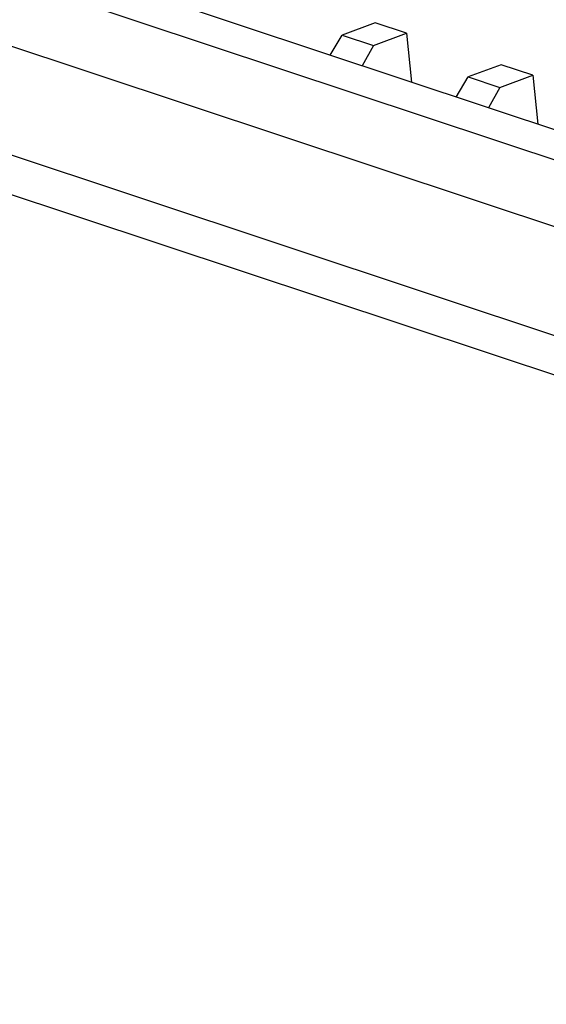
# Model space of a CAD drawing. Units: millimetres. Extents: x 1751 to 2112, y -225 to 27.
# Drawn here: x 1802 to 1812, y -199 to -180 of the extents above; entities that cross this region are included whole.
import ezdxf

# ---------------------------------------------------------------- set-up
doc = ezdxf.new("R2010")
doc.units = ezdxf.units.MM

# ---------------------------------------------------------------- blocks, each defined once
blk = doc.blocks.new('*u4')
at = {"color": 7, "linetype": 'Continuous'}
for p, q in [((8.973, -32.106), (-53.868, -11.231)), ((-54.795, -11.562), (8.082, -32.449)), ((-55.479, -12.748), (7.399, -33.635)), ((7.541, -35.994), (-55.424, -15.078)), ((8.182, -37.042), (-54.783, -16.126)), ((-35.72, -16.26), (-36.418, -16.519)), ((-35.051, -16.482), (-35.72, -16.26)), ((-36.672, -16.943), (-36.418, -16.519)), ((-36.418, -16.519), (-35.75, -16.741)), ((-35.75, -16.741), (-35.051, -16.482)), ((-35.051, -16.482), (-34.945, -17.517)), ((-35.75, -16.741), (-35.991, -17.169)), ((-33.046, -17.148), (-33.744, -17.407)), ((-32.377, -17.371), (-33.046, -17.148)), ((-33.998, -17.832), (-33.744, -17.407)), ((-33.744, -17.407), (-33.076, -17.629)), ((-33.076, -17.629), (-32.377, -17.371)), ((-32.377, -17.371), (-32.271, -18.405)), ((-33.076, -17.629), (-33.317, -18.058))]:
    blk.add_line(p, q, dxfattribs=at)
blk = doc.blocks.new('*u6')
blk.add_blockref('*u4', (-12.622, 37.162))

msp = doc.modelspace()

# ---------------------------------------------------------------- block references
at = {"xscale": 0.9, "yscale": 0.9, "zscale": 0.9}
msp.add_blockref('*u6', (1851.941, -199.046), dxfattribs=at)

doc.saveas('drawing.dxf')
